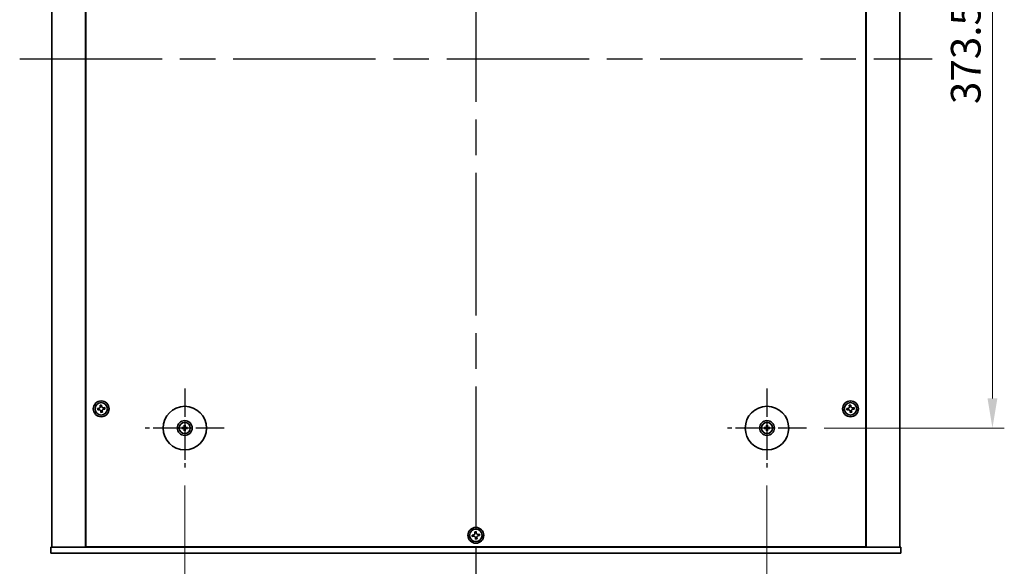
# Model space of a CAD drawing. Units: millimetres. Extents: x 87 to 12073, y -1409 to 1874.
# Drawn here: x 3141 to 3639, y 334 to 611 of the extents above; entities that cross this region are included whole.
import ezdxf

# ---------------------------------------------------------------- set-up
doc = ezdxf.new("R2010")
doc.units = ezdxf.units.MM
doc.header["$LTSCALE"] = 6
doc.linetypes.add('AM_ISO08W050', pattern=[18, 12, -1.5, 3, -1.5])
doc.layers.get('Defpoints').update_dxf_attribs({"lineweight": 25})
for name, color, linetype, lineweight in [('AM_7', 4, 'AM_ISO08W050', 25), ('Dimension (ISO)', 7, 'Continuous', 18), ('Visible (ISO)', 7, 'Continuous', 35)]:
    doc.layers.add(name, color=color, linetype=linetype, lineweight=lineweight)
doc.styles.add('Note Text (TK)', font='txt')
doc.dimstyles.new('Default - Method 1b (TK)', dxfattribs={"dimscale": 6, "dimtxt": 2.5, "dimasz": 2.5, "dimexe": 1, "dimexo": 1.5, "dimgap": 1, "dimtad": 1, "dimtoh": 1, "dimrnd": 1e-08, "dimdsep": 46, "dimtxsty": 'Note Text (TK)', "dimcen": 0.09, "dimdle": 5, "dimclrd": 100, "dimclre": 100, "dimclrt": 7, "dimadec": 1, "dimazin": 1, "dimtfac": 1, "dimtmove": 0, "dimatfit": 3, "dimfxl": 0, "dimtolj": 1, "dimlwd": -1, "dimlwe": -1, "dimarcsym": 0})

# ---------------------------------------------------------------- blocks, each defined once
blk = doc.blocks.new('*D29')
at = {"layer": 'Defpoints', "color": 0, "transparency": 16777216}
for p in [(3224.11, 384.32), (3518.61, 384.32), (3518.61, 301.07)]:
    blk.add_point(p, dxfattribs=at)
at = {"layer": 'Dimension (ISO)', "color": 100, "transparency": 16777216}
for p, q in [((3224.11, 375.32), (3224.11, 295.07)), ((3518.61, 375.32), (3518.61, 295.07)), ((3239.11, 301.07), (3503.61, 301.07))]:
    blk.add_line(p, q, dxfattribs=at)
for points in [[(3239.11, 303.57), (3239.11, 298.57), (3224.11, 301.07)], [(3503.61, 303.57), (3503.61, 298.57), (3518.61, 301.07)]]:
    blk.add_solid(points, dxfattribs=at)
at = {"layer": 'Dimension (ISO)', "color": 7, "transparency": 16777216, "insert": (3348.43, 314.57), "char_height": 15, "attachment_point": 4, "style": 'Note Text (TK)'}
blk.add_mtext('\\A1;294.5', dxfattribs=at)
blk = doc.blocks.new('*D30')
at = {"layer": 'Defpoints', "color": 0, "transparency": 16777216}
for p in [(3538.61, 777.82), (3632.66, 777.82), (3538.61, 404.32)]:
    blk.add_point(p, dxfattribs=at)
at = {"layer": 'Dimension (ISO)', "color": 100, "transparency": 16777216}
for p, q in [((3547.61, 777.82), (3638.66, 777.82)), ((3632.66, 419.32), (3632.66, 762.82)), ((3547.61, 404.32), (3638.66, 404.32))]:
    blk.add_line(p, q, dxfattribs=at)
for points in [[(3630.16, 762.82), (3635.16, 762.82), (3632.66, 777.82)], [(3630.16, 419.32), (3635.16, 419.32), (3632.66, 404.32)]]:
    blk.add_solid(points, dxfattribs=at)
at = {"layer": 'Dimension (ISO)', "color": 7, "transparency": 16777216, "insert": (3619.16, 568.14), "char_height": 15, "attachment_point": 4, "rotation": 90, "style": 'Note Text (TK)'}
blk.add_mtext('\\A1;373.5', dxfattribs=at)

msp = doc.modelspace()

# ---------------------------------------------------------------- linework, layer by layer
at = {"layer": 'AM_7'}
for p, q in [((3371.3582, 857.3189), (3371.3582, 324.8189)), ((3140.6082, 591.0689), (3602.1082, 591.0689))]:
    msp.add_line(p, q, dxfattribs=at)
at = {"layer": 'AM_7', "ltscale": 0.2}
for p, q in [((3224.1082, 424.3189), (3224.1082, 384.3189)), ((3518.6082, 424.3189), (3518.6082, 384.3189)), ((3244.1082, 404.3189), (3204.1082, 404.3189)), ((3538.6082, 404.3189), (3498.6082, 404.3189))]:
    msp.add_line(p, q, dxfattribs=at)
at = {"layer": 'Visible (ISO)'}
for p, q in [((3156.8582, 838.0689), (3156.8582, 344.0689)), ((3173.8582, 838.0689), (3173.8582, 344.0689)), ((3174.1082, 837.8189), (3174.1082, 344.3189)), ((3568.6082, 344.3189), (3568.6082, 837.8189)), ((3568.8582, 344.0689), (3568.8582, 838.0689)), ((3585.8582, 344.0689), (3585.8582, 838.0689)), ((3180.7112, 414.2999), (3179.9768, 414.209)), ((3179.9768, 414.209), (3180.0676, 413.4746)), ((3180.0676, 413.4746), (3180.802, 413.5655)), ((3181.9983, 415.9504), (3181.2639, 415.8595)), ((3181.2639, 415.8595), (3181.3548, 415.1251)), ((3182.0892, 415.216), (3181.9983, 415.9504)), ((3183.6488, 414.6632), (3182.9144, 414.5724)), ((3183.0053, 413.838), (3183.7397, 413.9288)), ((3183.7397, 413.9288), (3183.6488, 414.6632)), ((3559.7112, 414.2999), (3558.9768, 414.209)), ((3558.9768, 414.209), (3559.0676, 413.4746)), ((3559.0676, 413.4746), (3559.802, 413.5655)), ((3560.9983, 415.9504), (3560.2639, 415.8595)), ((3560.2639, 415.8595), (3560.3548, 415.1251)), ((3561.0892, 415.216), (3560.9983, 415.9504)), ((3562.6488, 414.6632), (3561.9144, 414.5724)), ((3562.0053, 413.838), (3562.7397, 413.9288)), ((3562.7397, 413.9288), (3562.6488, 414.6632)), ((3181.6273, 412.9219), (3181.7181, 412.1875)), ((3181.7181, 412.1875), (3182.4525, 412.2783)), ((3182.4525, 412.2783), (3182.3617, 413.0127)), ((3560.6273, 412.9219), (3560.7181, 412.1875)), ((3560.7181, 412.1875), (3561.4525, 412.2783)), ((3561.4525, 412.2783), (3561.3617, 413.0127)), ((3223.3001, 404.4574), (3222.7654, 404.5483)), ((3222.7654, 404.0895), (3223.3001, 404.1805)), ((3223.8788, 405.6617), (3223.9698, 405.1271)), ((3223.9698, 403.5108), (3223.8788, 402.9761)), ((3224.2467, 405.1271), (3224.3376, 405.6617)), ((3224.3376, 402.9761), (3224.2467, 403.5108)), ((3225.451, 404.5483), (3224.9164, 404.4574)), ((3224.9164, 404.1805), (3225.451, 404.0895)), ((3517.8001, 404.4574), (3517.2654, 404.5483)), ((3517.2654, 404.0895), (3517.8001, 404.1805)), ((3518.3788, 405.6617), (3518.4698, 405.1271)), ((3518.4698, 403.5108), (3518.3788, 402.9761)), ((3518.7467, 405.1271), (3518.8376, 405.6617)), ((3518.8376, 402.9761), (3518.7467, 403.5108)), ((3519.951, 404.5483), (3519.4164, 404.4574)), ((3519.4164, 404.1805), (3519.951, 404.0895)), ((3370.2112, 350.2999), (3369.4768, 350.209)), ((3369.4768, 350.209), (3369.5676, 349.4746)), ((3369.5676, 349.4746), (3370.302, 349.5655)), ((3371.4983, 351.9504), (3370.7639, 351.8595)), ((3370.7639, 351.8595), (3370.8548, 351.1251)), ((3371.1273, 348.9219), (3371.2181, 348.1875)), ((3371.5892, 351.216), (3371.4983, 351.9504)), ((3371.9525, 348.2783), (3371.8617, 349.0127)), ((3373.1488, 350.6632), (3372.4144, 350.5724)), ((3372.5053, 349.838), (3373.2397, 349.9288)), ((3373.2397, 349.9288), (3373.1488, 350.6632)), ((3156.3582, 341.0689), (3156.3582, 344.0689)), ((3156.3582, 344.0689), (3586.3582, 344.0689)), ((3174.1082, 344.3189), (3568.6082, 344.3189)), ((3186.8582, 344.3189), (3186.8582, 344.0689)), ((3187.3582, 344.0689), (3187.3582, 344.3189)), ((3371.2181, 348.1875), (3371.9525, 348.2783)), ((3555.3582, 344.0689), (3555.3582, 344.3189)), ((3555.8582, 344.0689), (3555.8582, 344.3189)), ((3586.3582, 341.0689), (3586.3582, 344.0689)), ((3586.3582, 341.0689), (3156.3582, 341.0689))]:
    msp.add_line(p, q, dxfattribs=at)
for centre, radius in [((3181.8582, 414.0689), 4), ((3181.8582, 414.0689), 3.15), ((3224.1082, 404.3189), 11), ((3518.6082, 404.3189), 11), ((3560.8582, 414.0689), 4), ((3560.8582, 414.0689), 3.15), ((3224.1082, 404.3189), 3.75), ((3224.1082, 404.3189), 2.8), ((3518.6082, 404.3189), 3.75), ((3518.6082, 404.3189), 2.8), ((3371.3582, 350.0689), 4), ((3371.3582, 350.0689), 3.15)]:
    msp.add_circle(centre, radius, dxfattribs=at)
for centre, start, end in [((3224.1082, 404.3189), 170.278312, 189.721688), ((3224.1082, 404.3189), 80.278312, 99.721688), ((3224.1082, 404.3189), 260.278312, 279.721688), ((3224.1082, 404.3189), 350.278312, 9.721688), ((3518.6082, 404.3189), 170.278312, 189.721688), ((3518.6082, 404.3189), 80.278312, 99.721688), ((3518.6082, 404.3189), 260.278312, 279.721688), ((3518.6082, 404.3189), 350.278312, 9.721688)]:
    msp.add_arc(centre, 0.8199, start, end, dxfattribs=at)
for centre, major_axis, start_param, end_param in [((3224.1096, 404.147), (-4.9969, -0.0395), 4.80330753, 5.00936987), ((3224.1096, 404.4909), (4.9969, -0.0395), 4.41540809, 4.62147044), ((3224.2802, 404.3176), (-0.0395, -4.9969), 4.41540809, 4.62147044), ((3224.2802, 404.3203), (0.0395, -4.9969), 4.80330753, 5.00936987), ((3223.9363, 404.3176), (-0.0395, 4.9969), 4.80330753, 5.00936987), ((3223.9363, 404.3203), (0.0395, 4.9969), 4.41540809, 4.62147044), ((3224.1069, 404.147), (-4.9969, 0.0395), 4.41540809, 4.62147044), ((3224.1069, 404.4909), (4.9969, 0.0395), 4.80330753, 5.00936987), ((3518.6096, 404.147), (-4.9969, -0.0395), 4.80330753, 5.00936987), ((3518.6096, 404.4909), (4.9969, -0.0395), 4.41540809, 4.62147044), ((3518.7802, 404.3176), (-0.0395, -4.9969), 4.41540809, 4.62147044), ((3518.7802, 404.3203), (0.0395, -4.9969), 4.80330753, 5.00936987), ((3518.4363, 404.3176), (-0.0395, 4.9969), 4.80330753, 5.00936987), ((3518.4363, 404.3203), (0.0395, 4.9969), 4.41540809, 4.62147044), ((3518.6069, 404.147), (-4.9969, 0.0395), 4.41540809, 4.62147044), ((3518.6069, 404.4909), (4.9969, 0.0395), 4.80330753, 5.00936987)]:
    msp.add_ellipse(centre, major_axis=major_axis, ratio=0.08715574, start_param=start_param, end_param=end_param, dxfattribs=at)
for points, knots in [([(3180.7112, 414.2999), (3180.8029, 414.3112), (3180.8989, 414.3416), (3181.0707, 414.4388), (3181.1465, 414.5056), (3181.2613, 414.6528), (3181.3076, 414.7426), (3181.36, 414.9329), (3181.3661, 415.0334), (3181.3548, 415.1251)], [0.225164225, 0.225164225, 0.225164225, 0.225164225, 0.253148765, 0.253148765, 0.281133306, 0.281133306, 0.309117846, 0.309117846, 0.337102387, 0.337102387, 0.337102387, 0.337102387]), ([(3181.6273, 412.9219), (3181.616, 413.0136), (3181.5856, 413.1096), (3181.4883, 413.2814), (3181.4215, 413.3572), (3181.2744, 413.472), (3181.1845, 413.5183), (3180.9942, 413.5707), (3180.8938, 413.5768), (3180.802, 413.5655)], [0.338363496, 0.338363496, 0.338363496, 0.338363496, 0.366348036, 0.366348036, 0.394332577, 0.394332577, 0.422317117, 0.422317117, 0.450301658, 0.450301658, 0.450301658, 0.450301658]), ([(3182.0892, 415.216), (3182.1005, 415.1242), (3182.1309, 415.0283), (3182.2281, 414.8565), (3182.2949, 414.7806), (3182.4421, 414.6659), (3182.5319, 414.6196), (3182.7222, 414.5672), (3182.8227, 414.5611), (3182.9144, 414.5724)], [0.113199271, 0.113199271, 0.113199271, 0.113199271, 0.141183811, 0.141183811, 0.169168352, 0.169168352, 0.197152892, 0.197152892, 0.225137433, 0.225137433, 0.225137433, 0.225137433]), ([(3183.0053, 413.838), (3182.9135, 413.8267), (3182.8176, 413.7963), (3182.6458, 413.699), (3182.5699, 413.6322), (3182.4552, 413.4851), (3182.4089, 413.3952), (3182.3565, 413.2049), (3182.3504, 413.1045), (3182.3617, 413.0127)], [0, 0, 0, 0, 0.027984541, 0.027984541, 0.055969081, 0.055969081, 0.083953622, 0.083953622, 0.111938162, 0.111938162, 0.111938162, 0.111938162]), ([(3559.7112, 414.2999), (3559.8029, 414.3112), (3559.8989, 414.3416), (3560.0707, 414.4388), (3560.1465, 414.5056), (3560.2613, 414.6528), (3560.3076, 414.7426), (3560.36, 414.9329), (3560.3661, 415.0334), (3560.3548, 415.1251)], [0.225164225, 0.225164225, 0.225164225, 0.225164225, 0.253148765, 0.253148765, 0.281133306, 0.281133306, 0.309117846, 0.309117846, 0.337102387, 0.337102387, 0.337102387, 0.337102387]), ([(3560.6273, 412.9219), (3560.616, 413.0136), (3560.5856, 413.1096), (3560.4883, 413.2814), (3560.4215, 413.3572), (3560.2744, 413.472), (3560.1845, 413.5183), (3559.9942, 413.5707), (3559.8938, 413.5768), (3559.802, 413.5655)], [0.338363496, 0.338363496, 0.338363496, 0.338363496, 0.366348036, 0.366348036, 0.394332577, 0.394332577, 0.422317117, 0.422317117, 0.450301658, 0.450301658, 0.450301658, 0.450301658]), ([(3561.0892, 415.216), (3561.1005, 415.1242), (3561.1309, 415.0283), (3561.2281, 414.8565), (3561.2949, 414.7806), (3561.4421, 414.6659), (3561.5319, 414.6196), (3561.7222, 414.5672), (3561.8227, 414.5611), (3561.9144, 414.5724)], [0.113199271, 0.113199271, 0.113199271, 0.113199271, 0.141183811, 0.141183811, 0.169168352, 0.169168352, 0.197152892, 0.197152892, 0.225137433, 0.225137433, 0.225137433, 0.225137433]), ([(3562.0053, 413.838), (3561.9135, 413.8267), (3561.8176, 413.7963), (3561.6458, 413.699), (3561.5699, 413.6322), (3561.4552, 413.4851), (3561.4089, 413.3952), (3561.3565, 413.2049), (3561.3504, 413.1045), (3561.3617, 413.0127)], [0, 0, 0, 0, 0.027984541, 0.027984541, 0.055969081, 0.055969081, 0.083953622, 0.083953622, 0.111938162, 0.111938162, 0.111938162, 0.111938162]), ([(3222.644, 404.5519), (3222.6539, 404.5522), (3222.6648, 404.5524), (3222.6872, 404.5526), (3222.7021, 404.5525), (3222.7254, 404.5518), (3222.7379, 404.5512), (3222.7538, 404.5499), (3222.7607, 404.5491), (3222.7654, 404.5483)], [0.0122628834, 0.0122628834, 0.0122628834, 0.0122628834, 0.0151542734, 0.0151542734, 0.0189595549, 0.0189595549, 0.022715966, 0.022715966, 0.0257516105, 0.0257516105, 0.0257516105, 0.0257516105]), ([(3222.7654, 404.0895), (3222.7607, 404.0887), (3222.7538, 404.088), (3222.7379, 404.0867), (3222.7254, 404.086), (3222.7021, 404.0854), (3222.6872, 404.0853), (3222.6648, 404.0854), (3222.6539, 404.0856), (3222.644, 404.086)], [0.0346009038, 0.0346009038, 0.0346009038, 0.0346009038, 0.0376365484, 0.0376365484, 0.0413929595, 0.0413929595, 0.045198241, 0.045198241, 0.0480896309, 0.0480896309, 0.0480896309, 0.0480896309]), ([(3223.8501, 404.7747), (3223.8497, 404.7498), (3223.8443, 404.7233), (3223.8235, 404.6745), (3223.808, 404.6523), (3223.7724, 404.6172), (3223.7499, 404.6021), (3223.7019, 404.5824), (3223.6764, 404.5775), (3223.6525, 404.5771)], [0, 0, 0, 0, 0.0074949209, 0.0074949209, 0.0149898419, 0.0149898419, 0.0224863874, 0.0224863874, 0.0296679253, 0.0296679253, 0.0296679253, 0.0296679253]), ([(3223.6525, 404.0608), (3223.6774, 404.0604), (3223.7039, 404.055), (3223.7526, 404.0342), (3223.7748, 404.0187), (3223.8099, 403.9831), (3223.8251, 403.9606), (3223.8447, 403.9126), (3223.8497, 403.8871), (3223.8501, 403.8632)], [0, 0, 0, 0, 0.0074949209, 0.0074949209, 0.0149898419, 0.0149898419, 0.0224863874, 0.0224863874, 0.0296679253, 0.0296679253, 0.0296679253, 0.0296679253]), ([(3223.9832, 404.7736), (3223.9845, 404.7385), (3223.9798, 404.7022), (3223.9637, 404.647), (3223.9536, 404.6224), (3223.9265, 404.576), (3223.9095, 404.5541), (3223.873, 404.5176), (3223.8511, 404.5006), (3223.8047, 404.4736), (3223.7802, 404.4635), (3223.7249, 404.4473), (3223.6887, 404.4427), (3223.6535, 404.444)], [0.1466285026, 0.1466285026, 0.1466285026, 0.1466285026, 0.1576101955, 0.1576101955, 0.1653520771, 0.1653520771, 0.1730939586, 0.1730939586, 0.1808358402, 0.1808358402, 0.1885777218, 0.1885777218, 0.1995594146, 0.1995594146, 0.1995594146, 0.1995594146]), ([(3223.6535, 404.1939), (3223.6887, 404.1952), (3223.7249, 404.1905), (3223.7802, 404.1744), (3223.8047, 404.1643), (3223.8511, 404.1372), (3223.873, 404.1202), (3223.9095, 404.0837), (3223.9265, 404.0618), (3223.9536, 404.0154), (3223.9637, 403.9909), (3223.9798, 403.9356), (3223.9845, 403.8994), (3223.9832, 403.8642)], [0.1466285026, 0.1466285026, 0.1466285026, 0.1466285026, 0.1576101955, 0.1576101955, 0.1653520771, 0.1653520771, 0.1730939586, 0.1730939586, 0.1808358402, 0.1808358402, 0.1885777218, 0.1885777218, 0.1995594146, 0.1995594146, 0.1995594146, 0.1995594146]), ([(3223.8788, 405.6617), (3223.878, 405.6664), (3223.8773, 405.6733), (3223.876, 405.6893), (3223.8753, 405.7018), (3223.8747, 405.7251), (3223.8745, 405.74), (3223.8747, 405.7623), (3223.8749, 405.7733), (3223.8753, 405.7831)], [0.0346009038, 0.0346009038, 0.0346009038, 0.0346009038, 0.0376365484, 0.0376365484, 0.0413929595, 0.0413929595, 0.045198241, 0.045198241, 0.0480896309, 0.0480896309, 0.0480896309, 0.0480896309]), ([(3224.5629, 404.444), (3224.5278, 404.4427), (3224.4915, 404.4473), (3224.4363, 404.4635), (3224.4117, 404.4736), (3224.3653, 404.5006), (3224.3434, 404.5176), (3224.3069, 404.5541), (3224.2899, 404.576), (3224.2629, 404.6224), (3224.2528, 404.647), (3224.2366, 404.7022), (3224.232, 404.7385), (3224.2333, 404.7736)], [0.1466285026, 0.1466285026, 0.1466285026, 0.1466285026, 0.1576101955, 0.1576101955, 0.1653520771, 0.1653520771, 0.1730939586, 0.1730939586, 0.1808358402, 0.1808358402, 0.1885777218, 0.1885777218, 0.1995594146, 0.1995594146, 0.1995594146, 0.1995594146]), ([(3224.2333, 403.8642), (3224.232, 403.8994), (3224.2366, 403.9356), (3224.2528, 403.9909), (3224.2629, 404.0154), (3224.2899, 404.0618), (3224.3069, 404.0837), (3224.3434, 404.1202), (3224.3653, 404.1372), (3224.4117, 404.1643), (3224.4363, 404.1744), (3224.4915, 404.1905), (3224.5278, 404.1952), (3224.5629, 404.1939)], [0.1466285026, 0.1466285026, 0.1466285026, 0.1466285026, 0.1576101955, 0.1576101955, 0.1653520771, 0.1653520771, 0.1730939586, 0.1730939586, 0.1808358402, 0.1808358402, 0.1885777218, 0.1885777218, 0.1995594146, 0.1995594146, 0.1995594146, 0.1995594146]), ([(3224.3412, 405.7831), (3224.3415, 405.7733), (3224.3417, 405.7623), (3224.3419, 405.74), (3224.3418, 405.7251), (3224.3411, 405.7018), (3224.3405, 405.6893), (3224.3392, 405.6733), (3224.3384, 405.6664), (3224.3376, 405.6617)], [0.0122628834, 0.0122628834, 0.0122628834, 0.0122628834, 0.0151542734, 0.0151542734, 0.0189595549, 0.0189595549, 0.022715966, 0.022715966, 0.0257516105, 0.0257516105, 0.0257516105, 0.0257516105]), ([(3224.564, 404.5771), (3224.5391, 404.5775), (3224.5126, 404.5828), (3224.4638, 404.6037), (3224.4416, 404.6192), (3224.4065, 404.6548), (3224.3914, 404.6773), (3224.3717, 404.7253), (3224.3668, 404.7507), (3224.3664, 404.7747)], [0, 0, 0, 0, 0.0074949209, 0.0074949209, 0.0149898419, 0.0149898419, 0.0224863874, 0.0224863874, 0.0296679253, 0.0296679253, 0.0296679253, 0.0296679253]), ([(3224.3664, 403.8632), (3224.3668, 403.8881), (3224.3721, 403.9146), (3224.393, 403.9633), (3224.4085, 403.9855), (3224.4441, 404.0206), (3224.4666, 404.0358), (3224.5146, 404.0554), (3224.54, 404.0604), (3224.564, 404.0608)], [0, 0, 0, 0, 0.0074949209, 0.0074949209, 0.0149898419, 0.0149898419, 0.0224863874, 0.0224863874, 0.0296679253, 0.0296679253, 0.0296679253, 0.0296679253]), ([(3225.451, 404.5483), (3225.4557, 404.5491), (3225.4626, 404.5499), (3225.4786, 404.5512), (3225.4911, 404.5518), (3225.5144, 404.5525), (3225.5293, 404.5526), (3225.5516, 404.5524), (3225.5626, 404.5522), (3225.5724, 404.5519)], [0.0346009038, 0.0346009038, 0.0346009038, 0.0346009038, 0.0376365484, 0.0376365484, 0.0413929595, 0.0413929595, 0.045198241, 0.045198241, 0.0480896309, 0.0480896309, 0.0480896309, 0.0480896309]), ([(3225.5724, 404.086), (3225.5626, 404.0856), (3225.5516, 404.0854), (3225.5293, 404.0853), (3225.5144, 404.0854), (3225.4911, 404.086), (3225.4786, 404.0867), (3225.4626, 404.088), (3225.4557, 404.0887), (3225.451, 404.0895)], [0.0122628834, 0.0122628834, 0.0122628834, 0.0122628834, 0.0151542734, 0.0151542734, 0.0189595549, 0.0189595549, 0.022715966, 0.022715966, 0.0257516105, 0.0257516105, 0.0257516105, 0.0257516105]), ([(3517.144, 404.5519), (3517.1539, 404.5522), (3517.1648, 404.5524), (3517.1872, 404.5526), (3517.2021, 404.5525), (3517.2254, 404.5518), (3517.2379, 404.5512), (3517.2538, 404.5499), (3517.2607, 404.5491), (3517.2654, 404.5483)], [0.0122628834, 0.0122628834, 0.0122628834, 0.0122628834, 0.0151542734, 0.0151542734, 0.0189595549, 0.0189595549, 0.022715966, 0.022715966, 0.0257516105, 0.0257516105, 0.0257516105, 0.0257516105]), ([(3517.2654, 404.0895), (3517.2607, 404.0887), (3517.2538, 404.088), (3517.2379, 404.0867), (3517.2254, 404.086), (3517.2021, 404.0854), (3517.1872, 404.0853), (3517.1648, 404.0854), (3517.1539, 404.0856), (3517.144, 404.086)], [0.0346009038, 0.0346009038, 0.0346009038, 0.0346009038, 0.0376365484, 0.0376365484, 0.0413929595, 0.0413929595, 0.045198241, 0.045198241, 0.0480896309, 0.0480896309, 0.0480896309, 0.0480896309]), ([(3518.3501, 404.7747), (3518.3497, 404.7498), (3518.3443, 404.7233), (3518.3235, 404.6745), (3518.308, 404.6523), (3518.2724, 404.6172), (3518.2499, 404.6021), (3518.2019, 404.5824), (3518.1764, 404.5775), (3518.1525, 404.5771)], [0, 0, 0, 0, 0.0074949209, 0.0074949209, 0.0149898419, 0.0149898419, 0.0224863874, 0.0224863874, 0.0296679253, 0.0296679253, 0.0296679253, 0.0296679253]), ([(3518.1525, 404.0608), (3518.1774, 404.0604), (3518.2039, 404.055), (3518.2526, 404.0342), (3518.2748, 404.0187), (3518.3099, 403.9831), (3518.3251, 403.9606), (3518.3447, 403.9126), (3518.3497, 403.8871), (3518.3501, 403.8632)], [0, 0, 0, 0, 0.0074949209, 0.0074949209, 0.0149898419, 0.0149898419, 0.0224863874, 0.0224863874, 0.0296679253, 0.0296679253, 0.0296679253, 0.0296679253]), ([(3518.4832, 404.7736), (3518.4845, 404.7385), (3518.4798, 404.7022), (3518.4637, 404.647), (3518.4536, 404.6224), (3518.4265, 404.576), (3518.4095, 404.5541), (3518.373, 404.5176), (3518.3511, 404.5006), (3518.3047, 404.4736), (3518.2802, 404.4635), (3518.2249, 404.4473), (3518.1887, 404.4427), (3518.1535, 404.444)], [0.1466285026, 0.1466285026, 0.1466285026, 0.1466285026, 0.1576101955, 0.1576101955, 0.1653520771, 0.1653520771, 0.1730939586, 0.1730939586, 0.1808358402, 0.1808358402, 0.1885777218, 0.1885777218, 0.1995594146, 0.1995594146, 0.1995594146, 0.1995594146]), ([(3518.1535, 404.1939), (3518.1887, 404.1952), (3518.2249, 404.1905), (3518.2802, 404.1744), (3518.3047, 404.1643), (3518.3511, 404.1372), (3518.373, 404.1202), (3518.4095, 404.0837), (3518.4265, 404.0618), (3518.4536, 404.0154), (3518.4637, 403.9909), (3518.4798, 403.9356), (3518.4845, 403.8994), (3518.4832, 403.8642)], [0.1466285026, 0.1466285026, 0.1466285026, 0.1466285026, 0.1576101955, 0.1576101955, 0.1653520771, 0.1653520771, 0.1730939586, 0.1730939586, 0.1808358402, 0.1808358402, 0.1885777218, 0.1885777218, 0.1995594146, 0.1995594146, 0.1995594146, 0.1995594146]), ([(3518.3788, 405.6617), (3518.378, 405.6664), (3518.3773, 405.6733), (3518.376, 405.6893), (3518.3753, 405.7018), (3518.3747, 405.7251), (3518.3745, 405.74), (3518.3747, 405.7623), (3518.3749, 405.7733), (3518.3753, 405.7831)], [0.0346009038, 0.0346009038, 0.0346009038, 0.0346009038, 0.0376365484, 0.0376365484, 0.0413929595, 0.0413929595, 0.045198241, 0.045198241, 0.0480896309, 0.0480896309, 0.0480896309, 0.0480896309]), ([(3519.0629, 404.444), (3519.0278, 404.4427), (3518.9915, 404.4473), (3518.9363, 404.4635), (3518.9117, 404.4736), (3518.8653, 404.5006), (3518.8434, 404.5176), (3518.8069, 404.5541), (3518.7899, 404.576), (3518.7629, 404.6224), (3518.7528, 404.647), (3518.7366, 404.7022), (3518.732, 404.7385), (3518.7333, 404.7736)], [0.1466285026, 0.1466285026, 0.1466285026, 0.1466285026, 0.1576101955, 0.1576101955, 0.1653520771, 0.1653520771, 0.1730939586, 0.1730939586, 0.1808358402, 0.1808358402, 0.1885777218, 0.1885777218, 0.1995594146, 0.1995594146, 0.1995594146, 0.1995594146]), ([(3518.7333, 403.8642), (3518.732, 403.8994), (3518.7366, 403.9356), (3518.7528, 403.9909), (3518.7629, 404.0154), (3518.7899, 404.0618), (3518.8069, 404.0837), (3518.8434, 404.1202), (3518.8653, 404.1372), (3518.9117, 404.1643), (3518.9363, 404.1744), (3518.9915, 404.1905), (3519.0278, 404.1952), (3519.0629, 404.1939)], [0.1466285026, 0.1466285026, 0.1466285026, 0.1466285026, 0.1576101955, 0.1576101955, 0.1653520771, 0.1653520771, 0.1730939586, 0.1730939586, 0.1808358402, 0.1808358402, 0.1885777218, 0.1885777218, 0.1995594146, 0.1995594146, 0.1995594146, 0.1995594146]), ([(3518.8412, 405.7831), (3518.8415, 405.7733), (3518.8417, 405.7623), (3518.8419, 405.74), (3518.8418, 405.7251), (3518.8411, 405.7018), (3518.8405, 405.6893), (3518.8392, 405.6733), (3518.8384, 405.6664), (3518.8376, 405.6617)], [0.0122628834, 0.0122628834, 0.0122628834, 0.0122628834, 0.0151542734, 0.0151542734, 0.0189595549, 0.0189595549, 0.022715966, 0.022715966, 0.0257516105, 0.0257516105, 0.0257516105, 0.0257516105]), ([(3519.064, 404.5771), (3519.0391, 404.5775), (3519.0126, 404.5828), (3518.9638, 404.6037), (3518.9416, 404.6192), (3518.9065, 404.6548), (3518.8914, 404.6773), (3518.8717, 404.7253), (3518.8668, 404.7507), (3518.8664, 404.7747)], [0, 0, 0, 0, 0.0074949209, 0.0074949209, 0.0149898419, 0.0149898419, 0.0224863874, 0.0224863874, 0.0296679253, 0.0296679253, 0.0296679253, 0.0296679253]), ([(3518.8664, 403.8632), (3518.8668, 403.8881), (3518.8721, 403.9146), (3518.893, 403.9633), (3518.9085, 403.9855), (3518.9441, 404.0206), (3518.9666, 404.0358), (3519.0146, 404.0554), (3519.04, 404.0604), (3519.064, 404.0608)], [0, 0, 0, 0, 0.0074949209, 0.0074949209, 0.0149898419, 0.0149898419, 0.0224863874, 0.0224863874, 0.0296679253, 0.0296679253, 0.0296679253, 0.0296679253]), ([(3519.951, 404.5483), (3519.9557, 404.5491), (3519.9626, 404.5499), (3519.9786, 404.5512), (3519.9911, 404.5518), (3520.0144, 404.5525), (3520.0293, 404.5526), (3520.0516, 404.5524), (3520.0626, 404.5522), (3520.0724, 404.5519)], [0.0346009038, 0.0346009038, 0.0346009038, 0.0346009038, 0.0376365484, 0.0376365484, 0.0413929595, 0.0413929595, 0.045198241, 0.045198241, 0.0480896309, 0.0480896309, 0.0480896309, 0.0480896309]), ([(3520.0724, 404.086), (3520.0626, 404.0856), (3520.0516, 404.0854), (3520.0293, 404.0853), (3520.0144, 404.0854), (3519.9911, 404.086), (3519.9786, 404.0867), (3519.9626, 404.088), (3519.9557, 404.0887), (3519.951, 404.0895)], [0.0122628834, 0.0122628834, 0.0122628834, 0.0122628834, 0.0151542734, 0.0151542734, 0.0189595549, 0.0189595549, 0.022715966, 0.022715966, 0.0257516105, 0.0257516105, 0.0257516105, 0.0257516105]), ([(3223.8753, 402.8547), (3223.8749, 402.8646), (3223.8747, 402.8755), (3223.8745, 402.8979), (3223.8747, 402.9128), (3223.8753, 402.9361), (3223.876, 402.9486), (3223.8773, 402.9645), (3223.878, 402.9714), (3223.8788, 402.9761)], [0.0122628834, 0.0122628834, 0.0122628834, 0.0122628834, 0.0151542734, 0.0151542734, 0.0189595549, 0.0189595549, 0.022715966, 0.022715966, 0.0257516105, 0.0257516105, 0.0257516105, 0.0257516105]), ([(3224.3376, 402.9761), (3224.3384, 402.9714), (3224.3392, 402.9645), (3224.3405, 402.9486), (3224.3411, 402.9361), (3224.3418, 402.9128), (3224.3419, 402.8979), (3224.3417, 402.8755), (3224.3415, 402.8646), (3224.3412, 402.8547)], [0.0346009038, 0.0346009038, 0.0346009038, 0.0346009038, 0.0376365484, 0.0376365484, 0.0413929595, 0.0413929595, 0.045198241, 0.045198241, 0.0480896309, 0.0480896309, 0.0480896309, 0.0480896309]), ([(3518.3753, 402.8547), (3518.3749, 402.8646), (3518.3747, 402.8755), (3518.3745, 402.8979), (3518.3747, 402.9128), (3518.3753, 402.9361), (3518.376, 402.9486), (3518.3773, 402.9645), (3518.378, 402.9714), (3518.3788, 402.9761)], [0.0122628834, 0.0122628834, 0.0122628834, 0.0122628834, 0.0151542734, 0.0151542734, 0.0189595549, 0.0189595549, 0.022715966, 0.022715966, 0.0257516105, 0.0257516105, 0.0257516105, 0.0257516105]), ([(3518.8376, 402.9761), (3518.8384, 402.9714), (3518.8392, 402.9645), (3518.8405, 402.9486), (3518.8411, 402.9361), (3518.8418, 402.9128), (3518.8419, 402.8979), (3518.8417, 402.8755), (3518.8415, 402.8646), (3518.8412, 402.8547)], [0.0346009038, 0.0346009038, 0.0346009038, 0.0346009038, 0.0376365484, 0.0376365484, 0.0413929595, 0.0413929595, 0.045198241, 0.045198241, 0.0480896309, 0.0480896309, 0.0480896309, 0.0480896309]), ([(3370.2112, 350.2999), (3370.3029, 350.3112), (3370.3989, 350.3416), (3370.5707, 350.4388), (3370.6465, 350.5056), (3370.7613, 350.6528), (3370.8076, 350.7426), (3370.86, 350.9329), (3370.8661, 351.0334), (3370.8548, 351.1251)], [0.225164225, 0.225164225, 0.225164225, 0.225164225, 0.253148765, 0.253148765, 0.281133306, 0.281133306, 0.309117846, 0.309117846, 0.337102387, 0.337102387, 0.337102387, 0.337102387]), ([(3371.1273, 348.9219), (3371.116, 349.0136), (3371.0856, 349.1096), (3370.9883, 349.2814), (3370.9215, 349.3572), (3370.7744, 349.472), (3370.6845, 349.5183), (3370.4942, 349.5707), (3370.3938, 349.5768), (3370.302, 349.5655)], [0.338363496, 0.338363496, 0.338363496, 0.338363496, 0.366348036, 0.366348036, 0.394332577, 0.394332577, 0.422317117, 0.422317117, 0.450301658, 0.450301658, 0.450301658, 0.450301658]), ([(3371.5892, 351.216), (3371.6005, 351.1242), (3371.6309, 351.0283), (3371.7281, 350.8565), (3371.7949, 350.7806), (3371.9421, 350.6659), (3372.0319, 350.6196), (3372.2222, 350.5672), (3372.3227, 350.5611), (3372.4144, 350.5724)], [0.113199271, 0.113199271, 0.113199271, 0.113199271, 0.141183811, 0.141183811, 0.169168352, 0.169168352, 0.197152892, 0.197152892, 0.225137433, 0.225137433, 0.225137433, 0.225137433]), ([(3372.5053, 349.838), (3372.4135, 349.8267), (3372.3176, 349.7963), (3372.1458, 349.699), (3372.0699, 349.6322), (3371.9552, 349.4851), (3371.9089, 349.3952), (3371.8565, 349.2049), (3371.8504, 349.1045), (3371.8617, 349.0127)], [0, 0, 0, 0, 0.027984541, 0.027984541, 0.055969081, 0.055969081, 0.083953622, 0.083953622, 0.111938162, 0.111938162, 0.111938162, 0.111938162])]:
    msp.add_open_spline(points, degree=3, knots=knots, dxfattribs=at)
for points, weights in [([(3223.6535, 404.444), (3223.5248, 404.4488), (3223.3001, 404.4574)], [1.607360829, 1.31905273402, 1]), ([(3223.3001, 404.1805), (3223.5248, 404.1891), (3223.6535, 404.1939)], [1, 1.31905273402, 1.607360829]), ([(3223.9698, 405.1271), (3223.9784, 404.9023), (3223.9832, 404.7736)], [1, 1.31905273402, 1.607360829]), ([(3223.9832, 403.8642), (3223.9784, 403.7355), (3223.9698, 403.5108)], [1.607360829, 1.31905273402, 1]), ([(3224.2333, 404.7736), (3224.2381, 404.9023), (3224.2467, 405.1271)], [1.607360829, 1.31905273402, 1]), ([(3224.2467, 403.5108), (3224.2381, 403.7355), (3224.2333, 403.8642)], [1, 1.31905273402, 1.607360829]), ([(3224.9164, 404.4574), (3224.6916, 404.4488), (3224.5629, 404.444)], [1, 1.31905273402, 1.607360829]), ([(3224.5629, 404.1939), (3224.6916, 404.1891), (3224.9164, 404.1805)], [1.607360829, 1.31905273402, 1]), ([(3518.1535, 404.444), (3518.0248, 404.4488), (3517.8001, 404.4574)], [1.607360829, 1.31905273402, 1]), ([(3517.8001, 404.1805), (3518.0248, 404.1891), (3518.1535, 404.1939)], [1, 1.31905273402, 1.607360829]), ([(3518.4698, 405.1271), (3518.4784, 404.9023), (3518.4832, 404.7736)], [1, 1.31905273402, 1.607360829]), ([(3518.4832, 403.8642), (3518.4784, 403.7355), (3518.4698, 403.5108)], [1.607360829, 1.31905273402, 1]), ([(3518.7333, 404.7736), (3518.7381, 404.9023), (3518.7467, 405.1271)], [1.607360829, 1.31905273402, 1]), ([(3518.7467, 403.5108), (3518.7381, 403.7355), (3518.7333, 403.8642)], [1, 1.31905273402, 1.607360829]), ([(3519.4164, 404.4574), (3519.1916, 404.4488), (3519.0629, 404.444)], [1, 1.31905273402, 1.607360829]), ([(3519.0629, 404.1939), (3519.1916, 404.1891), (3519.4164, 404.1805)], [1.607360829, 1.31905273402, 1])]:
    msp.add_rational_spline(points, weights, degree=2, dxfattribs=at)

# ---------------------------------------------------------------- dimensions: what is measured, and where the dimension line sits
at = {"layer": 'Dimension (ISO)', "color": 100, "true_color": 0x00ff3f}
for base, p1, p2, angle, picture, middle in [((3632.6582, 777.8189), (3538.6082, 404.3189), (3538.6082, 777.8189), 90, '*D30', (3632.6582, 591.0689)), ((3518.6082, 301.0689), (3224.1082, 384.3189), (3518.6082, 384.3189), 180, '*D29', (3371.3582, 301.0689))]:
    dim = msp.add_linear_dim(base=base, p1=p1, p2=p2, angle=angle, dimstyle='Default - Method 1b (TK)', override={"dimtoh": 0, "dimtofl": 0, "dimatfit": 1}, dxfattribs=at)
    dim.commit()
    dim.dimension.update_dxf_attribs({"geometry": picture, "text_midpoint": middle, "dimtype": 160})

doc.saveas('drawing.dxf')
